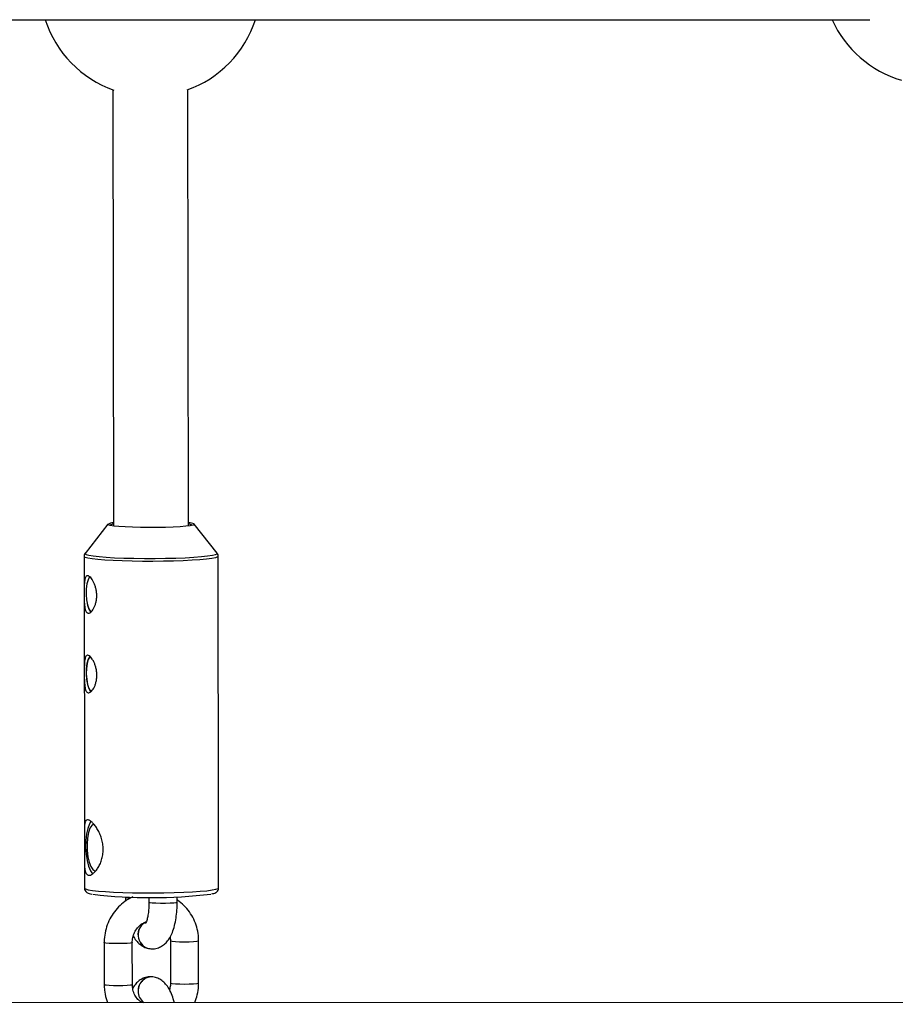
# Model space of a CAD drawing. Units: millimetres. Extents: x -1855 to 11802, y -8931 to 3226.
# Drawn here: x 855 to 1042, y -4643 to -4433 of the extents above; entities that cross this region are included whole.
import ezdxf

# ---------------------------------------------------------------- set-up
doc = ezdxf.new("R2010")
doc.units = ezdxf.units.MM

msp = doc.modelspace()

# ---------------------------------------------------------------- linework, layer by layer
at = {"color": 7, "linetype": 'Continuous', "lineweight": 25}
for p, q in [((746.05, -4433.23), (1036.26, -4433.23)), ((874.96, -4448.18), (875.09, -4541.15)), ((891.09, -4541.13), (890.96, -4448.16)), ((873.86, -4540.78), (869.03, -4546.98)), ((897.16, -4546.94), (892.31, -4540.75)), ((868.8, -4547.66), (868.88, -4606.01)), ((897.48, -4606.12), (897.4, -4547.62)), ((897.49, -4618.28), (897.48, -4612.42)), ((868.88, -4612.75), (868.89, -4618.32)), ((877.62, -4620.19), (877.62, -4620.28)), ((877.62, -4620.28), (877.64, -4621.13)), ((882.65, -4620.27), (882.65, -4621.31)), ((888.65, -4621.31), (888.65, -4620.18)), ((873.09, -4629.95), (873.1, -4638.94)), ((879.1, -4638.94), (879.09, -4629.94)), ((882.54, -4631.2), (882.55, -4631.2)), ((887.22, -4629.56), (887.23, -4638.56)), ((893.23, -4638.55), (893.22, -4629.55)), ((883.76, -4637.29), (883.75, -4637.29)), ((1848.97, -4643.09), (318.9, -4642.51))]:
    msp.add_line(p, q, dxfattribs=at)
at = {"color": 8, "linetype": 'Continuous', "lineweight": 25}
msp.add_line((891.28, -4540.76), (891.09, -4540.72), dxfattribs=at)
at = {"color": 8, "linetype": 'Continuous', "lineweight": 25, "flags": 128}
for points in [[(874.38, -4541.04), (873.95, -4540.91), (873.86, -4540.84)], [(891.77, -4540.94), (891.7, -4540.88), (891.28, -4540.76)], [(892.31, -4540.75), (892.31, -4540.82), (892.28, -4540.85)], [(897.4, -4547.62), (897.28, -4547.75), (896.81, -4547.91), (896.01, -4548.07), (894.89, -4548.21), (893.48, -4548.34), (891.82, -4548.46), (889.94, -4548.55), (887.89, -4548.62), (885.72, -4548.66), (883.49, -4548.68), (881.25, -4548.68), (879.06, -4548.65), (876.96, -4548.59), (875.02, -4548.51), (873.27, -4548.41), (871.76, -4548.29), (870.54, -4548.16), (869.62, -4548.01), (869.04, -4547.85), (868.8, -4547.68), (868.8, -4547.66)], [(869.03, -4546.98), (869.01, -4547.06), (869.23, -4547.23), (869.82, -4547.39)], [(869.82, -4547.39), (870.75, -4547.54), (872, -4547.68), (873.54, -4547.8), (875.32, -4547.9), (877.31, -4547.97), (879.44, -4548.03), (881.67, -4548.05), (883.94, -4548.05), (886.19, -4548.03), (888.35, -4547.98), (890.38, -4547.9), (892.22, -4547.8), (893.82, -4547.68), (895.15, -4547.54), (896.16, -4547.39), (896.84, -4547.23), (897.16, -4547.07), (897.16, -4546.94)], [(868.89, -4618.32), (868.9, -4618.35), (869.14, -4618.51), (869.72, -4618.67)], [(869.72, -4618.67), (870.64, -4618.82), (871.86, -4618.96), (873.37, -4619.08), (875.11, -4619.18), (877.06, -4619.26), (879.15, -4619.31), (881.35, -4619.34), (883.59, -4619.35), (885.82, -4619.33), (887.99, -4619.28), (890.04, -4619.21), (891.92, -4619.12), (893.58, -4619.01), (894.99, -4618.88), (896.11, -4618.73), (896.91, -4618.58), (897.37, -4618.42), (897.49, -4618.28)], [(882.65, -4621.31), (882.83, -4621.39), (883.34, -4621.45), (884.13, -4621.5), (885.11, -4621.53), (886.15, -4621.53), (887.13, -4621.5), (887.94, -4621.45), (888.46, -4621.38), (888.65, -4621.31), (888.65, -4621.31)], [(879.09, -4629.94), (879.04, -4629.98), (878.68, -4630.05), (878, -4630.11), (877.1, -4630.15), (876.07, -4630.16), (875.04, -4630.15), (874.14, -4630.11), (873.48, -4630.06), (873.13, -4629.98), (873.09, -4629.95)], [(887.22, -4629.56), (887.26, -4629.6), (887.61, -4629.67), (888.28, -4629.73), (889.17, -4629.76), (890.2, -4629.78), (891.23, -4629.76), (892.13, -4629.72), (892.81, -4629.66), (893.17, -4629.59), (893.22, -4629.55)], [(879.1, -4638.94), (879.05, -4638.98), (878.69, -4639.05), (878.01, -4639.11), (877.11, -4639.15), (876.08, -4639.16), (875.06, -4639.15), (874.16, -4639.11), (873.49, -4639.05), (873.14, -4638.98), (873.1, -4638.94)], [(887.23, -4638.55), (887.27, -4638.59), (887.62, -4638.66), (888.29, -4638.72), (889.19, -4638.76), (890.21, -4638.77), (891.24, -4638.76), (892.14, -4638.72), (892.82, -4638.66), (893.18, -4638.59), (893.23, -4638.55)]]:
    msp.add_lwpolyline(points, dxfattribs=at)
at = {"color": 7, "linetype": 'Continuous', "lineweight": 25, "flags": 128}
for points in [[(892.28, -4540.85), (892.04, -4540.95), (891.43, -4541.08), (890.5, -4541.2), (889.28, -4541.3), (887.82, -4541.38), (886.18, -4541.44), (884.43, -4541.47), (882.62, -4541.48), (880.83, -4541.46), (879.12, -4541.42), (877.57, -4541.35), (876.23, -4541.27), (875.16, -4541.16), (874.38, -4541.04)], [(870.02, -4551.97), (869.99, -4552), (869.66, -4552.61), (869.41, -4553.48), (869.27, -4554.56), (869.24, -4555.74), (869.33, -4556.92), (869.53, -4557.99), (869.82, -4558.86), (870.19, -4559.45), (870.23, -4559.49)], [(870.05, -4551.99), (870, -4552.05), (869.67, -4552.64), (869.43, -4553.51), (869.28, -4554.58), (869.26, -4555.74), (869.34, -4556.9), (869.54, -4557.96), (869.83, -4558.82), (870.19, -4559.4), (870.26, -4559.47)], [(870.04, -4568.92), (870.01, -4568.96), (869.68, -4569.56), (869.43, -4570.44), (869.29, -4571.51), (869.26, -4572.69), (869.35, -4573.87), (869.55, -4574.94), (869.85, -4575.81), (870.21, -4576.4), (870.25, -4576.45)], [(870.07, -4568.95), (870.02, -4569), (869.69, -4569.6), (869.45, -4570.47), (869.31, -4571.53), (869.28, -4572.69), (869.37, -4573.86), (869.57, -4574.91), (869.86, -4575.77), (870.21, -4576.35), (870.28, -4576.43)], [(870.29, -4604.13), (869.95, -4604.66), (869.59, -4605.59), (869.33, -4606.79), (869.18, -4608.16), (869.15, -4609.62), (869.24, -4611.09), (869.46, -4612.47), (869.77, -4613.67), (870.18, -4614.62), (870.64, -4615.26), (870.67, -4615.28)], [(870.98, -4604.66), (870.89, -4604.67), (870.45, -4604.95), (870.06, -4605.57), (869.75, -4606.5), (869.54, -4607.66), (869.45, -4608.97), (869.48, -4610.34), (869.64, -4611.65), (869.9, -4612.81), (870.26, -4613.74), (870.68, -4614.37), (871.13, -4614.64)]]:
    msp.add_lwpolyline(points, dxfattribs=at)
at = {"color": 7, "linetype": 'Continuous', "lineweight": 25}
for centre, radius, start, end in [((882.93, -4426.07), 23.5, 197.7494, 250.6084), ((882.93, -4426.07), 23.5, 289.5494, 342.2506), ((1049.68, -4423.62), 23.5, 204.1457, 253.5065), ((874.92, -4542.16), 1.69, 84.3495, 128.8571), ((875.17, -4542.08), 1.34, 93.683, 125.9131), ((891.03, -4543.52), 3.07, 66.2987, 88.9075), ((883.01, -4513.08), 107.28, 263.3941, 276.8642)]:
    msp.add_arc(centre, radius, start, end, dxfattribs=at)
at = {"color": 8, "linetype": 'Continuous', "lineweight": 25}
for centre, radius, start, end in [((878.6, -4617.48), 2.97, 250.7855, 271.104), ((883.33, -4628.28), 3.03, 115.1713, 254.9381), ((883.34, -4628.28), 3.03, 115.3321, 254.9441), ((883.26, -4640.19), 2.94, 80.3586, 182.3369), ((883.27, -4640.19), 2.94, 80.2375, 182.3401), ((883.29, -4640.34), 2.95, 179.3212, 233.832), ((883.28, -4640.34), 2.95, 179.3205, 233.8798)]:
    msp.add_arc(centre, radius, start, end, dxfattribs=at)
at = {"color": 7, "linetype": 'Continuous', "lineweight": 25}
for points, knots in [([(869.15, -4546.88), (869.12, -4546.9), (869, -4546.98), (868.8, -4547.29), (868.82, -4547.57), (868.83, -4547.66)], [0, 0, 0, 0, 0.1814119, 0.7282727, 1, 1, 1, 1]), ([(897.39, -4547.62), (897.39, -4547.61), (897.43, -4547.42), (897.3, -4547.12), (897.17, -4546.97), (897.13, -4546.93)], [0, 0, 0, 0, 0.046426, 0.7133, 1, 1, 1, 1]), ([(869.64, -4559.73), (869.55, -4559.71), (869.47, -4559.67), (869.32, -4559.53), (869.26, -4559.44), (869.15, -4559.2), (869.1, -4559.06), (869.02, -4558.74), (868.98, -4558.56), (868.93, -4558.16), (868.91, -4557.95), (868.87, -4557.49), (868.86, -4557.26), (868.85, -4556.76), (868.84, -4556.5), (868.83, -4555.98), (868.83, -4555.72), (868.83, -4555.19), (868.83, -4554.93), (868.84, -4554.42), (868.84, -4554.18), (868.86, -4553.71), (868.87, -4553.49), (868.9, -4553.08), (868.92, -4552.89), (868.97, -4552.55), (869.01, -4552.4), (869.09, -4552.14), (869.14, -4552.03), (869.25, -4551.87), (869.31, -4551.81), (869.46, -4551.74), (869.54, -4551.73), (869.72, -4551.77), (869.81, -4551.81), (870.01, -4551.95), (870.12, -4552.04), (870.33, -4552.28), (870.43, -4552.42), (870.64, -4552.73), (870.75, -4552.91), (870.94, -4553.3), (871.03, -4553.52), (871.2, -4553.96), (871.27, -4554.2), (871.39, -4554.7), (871.43, -4554.95), (871.5, -4555.47), (871.51, -4555.74), (871.51, -4556.26), (871.5, -4556.52), (871.44, -4557.03), (871.39, -4557.28), (871.27, -4557.75), (871.2, -4557.97), (871.04, -4558.39), (870.95, -4558.58), (870.76, -4558.92), (870.65, -4559.07), (870.44, -4559.34), (870.34, -4559.44), (870.13, -4559.61), (870.02, -4559.67), (869.82, -4559.74), (869.73, -4559.75), (869.64, -4559.73)], [0, 0, 0, 0, 0.03125, 0.03125, 0.0625, 0.0625, 0.09375, 0.09375, 0.125, 0.125, 0.15625, 0.15625, 0.1875, 0.1875, 0.21875, 0.21875, 0.25, 0.25, 0.28125, 0.28125, 0.3125, 0.3125, 0.34375, 0.34375, 0.375, 0.375, 0.40625, 0.40625, 0.4375, 0.4375, 0.46875, 0.46875, 0.5, 0.5, 0.53125, 0.53125, 0.5625, 0.5625, 0.59375, 0.59375, 0.625, 0.625, 0.65625, 0.65625, 0.6875, 0.6875, 0.71875, 0.71875, 0.75, 0.75, 0.78125, 0.78125, 0.8125, 0.8125, 0.84375, 0.84375, 0.875, 0.875, 0.90625, 0.90625, 0.9375, 0.9375, 0.96875, 0.96875, 1, 1, 1, 1]), ([(869.66, -4576.69), (869.57, -4576.67), (869.49, -4576.62), (869.35, -4576.48), (869.28, -4576.39), (869.17, -4576.15), (869.12, -4576.01), (869.04, -4575.69), (869.01, -4575.51), (868.95, -4575.12), (868.93, -4574.91), (868.9, -4574.45), (868.89, -4574.21), (868.87, -4573.71), (868.86, -4573.46), (868.86, -4572.93), (868.85, -4572.67), (868.85, -4572.15), (868.85, -4571.88), (868.86, -4571.38), (868.87, -4571.14), (868.88, -4570.67), (868.89, -4570.44), (868.92, -4570.04), (868.94, -4569.84), (869, -4569.5), (869.03, -4569.35), (869.11, -4569.1), (869.16, -4568.99), (869.27, -4568.82), (869.34, -4568.76), (869.48, -4568.7), (869.56, -4568.69), (869.74, -4568.72), (869.83, -4568.77), (870.03, -4568.91), (870.14, -4569), (870.35, -4569.23), (870.46, -4569.37), (870.67, -4569.69), (870.77, -4569.87), (870.96, -4570.26), (871.06, -4570.47), (871.22, -4570.92), (871.29, -4571.15), (871.41, -4571.65), (871.46, -4571.91), (871.52, -4572.43), (871.54, -4572.69), (871.54, -4573.22), (871.52, -4573.48), (871.46, -4573.98), (871.41, -4574.23), (871.3, -4574.7), (871.23, -4574.92), (871.06, -4575.34), (870.97, -4575.53), (870.78, -4575.87), (870.68, -4576.03), (870.47, -4576.29), (870.36, -4576.4), (870.15, -4576.57), (870.05, -4576.63), (869.85, -4576.7), (869.75, -4576.7), (869.66, -4576.69)], [0, 0, 0, 0, 0.03125, 0.03125, 0.0625, 0.0625, 0.09375, 0.09375, 0.125, 0.125, 0.15625, 0.15625, 0.1875, 0.1875, 0.21875, 0.21875, 0.25, 0.25, 0.28125, 0.28125, 0.3125, 0.3125, 0.34375, 0.34375, 0.375, 0.375, 0.40625, 0.40625, 0.4375, 0.4375, 0.46875, 0.46875, 0.5, 0.5, 0.53125, 0.53125, 0.5625, 0.5625, 0.59375, 0.59375, 0.625, 0.625, 0.65625, 0.65625, 0.6875, 0.6875, 0.71875, 0.71875, 0.75, 0.75, 0.78125, 0.78125, 0.8125, 0.8125, 0.84375, 0.84375, 0.875, 0.875, 0.90625, 0.90625, 0.9375, 0.9375, 0.96875, 0.96875, 1, 1, 1, 1]), ([(869.72, -4615.58), (869.58, -4615.55), (869.47, -4615.49), (869.27, -4615.28), (869.19, -4615.14), (869.06, -4614.79), (869.01, -4614.58), (868.96, -4614.23), (868.94, -4614.1), (868.92, -4613.84), (868.91, -4613.7), (868.89, -4613.26), (868.88, -4612.95), (868.89, -4612.28), (868.89, -4611.93), (868.9, -4611.38), (868.91, -4611.2), (868.92, -4610.82), (868.92, -4610.62), (868.93, -4610.04), (868.93, -4609.65), (868.93, -4608.88), (868.92, -4608.49), (868.91, -4607.74), (868.9, -4607.38), (868.89, -4606.69), (868.88, -4606.36), (868.87, -4605.76), (868.88, -4605.48), (868.9, -4604.99), (868.92, -4604.77), (868.98, -4604.48), (869, -4604.39), (869.05, -4604.24), (869.08, -4604.17), (869.17, -4603.98), (869.25, -4603.9), (869.45, -4603.8), (869.57, -4603.79), (869.76, -4603.82), (869.83, -4603.85), (869.98, -4603.91), (870.05, -4603.95), (870.29, -4604.11), (870.46, -4604.24), (870.72, -4604.5), (870.81, -4604.6), (870.99, -4604.8), (871.08, -4604.91), (871.34, -4605.26), (871.52, -4605.52), (871.86, -4606.09), (872.02, -4606.4), (872.23, -4606.89), (872.3, -4607.06), (872.43, -4607.41), (872.49, -4607.59), (872.65, -4608.14), (872.74, -4608.51), (872.86, -4609.28), (872.89, -4609.68), (872.89, -4610.45), (872.86, -4610.84), (872.74, -4611.59), (872.66, -4611.96), (872.45, -4612.65), (872.32, -4612.98), (872.03, -4613.59), (871.87, -4613.87), (871.62, -4614.25), (871.53, -4614.37), (871.36, -4614.6), (871.27, -4614.7), (871, -4614.99), (870.83, -4615.15), (870.48, -4615.4), (870.31, -4615.49), (870.07, -4615.57), (870, -4615.58), (869.85, -4615.6), (869.78, -4615.59), (869.72, -4615.58)], [0, 0, 0, 0, 0.03125, 0.03125, 0.0625, 0.0625, 0.09375, 0.09375, 0.109375, 0.109375, 0.125, 0.125, 0.15625, 0.15625, 0.1875, 0.1875, 0.203125, 0.203125, 0.21875, 0.21875, 0.25, 0.25, 0.28125, 0.28125, 0.3125, 0.3125, 0.34375, 0.34375, 0.375, 0.375, 0.40625, 0.40625, 0.421875, 0.421875, 0.4375, 0.4375, 0.46875, 0.46875, 0.5, 0.5, 0.515625, 0.515625, 0.53125, 0.53125, 0.5625, 0.5625, 0.578125, 0.578125, 0.59375, 0.59375, 0.625, 0.625, 0.65625, 0.65625, 0.671875, 0.671875, 0.6875, 0.6875, 0.71875, 0.71875, 0.75, 0.75, 0.78125, 0.78125, 0.8125, 0.8125, 0.84375, 0.84375, 0.875, 0.875, 0.890625, 0.890625, 0.90625, 0.90625, 0.9375, 0.9375, 0.96875, 0.96875, 0.984375, 0.984375, 1, 1, 1, 1]), ([(897.44, -4609.39), (897.45, -4608.76), (897.46, -4607.59), (897.47, -4606.58), (897.47, -4606.12)], [0, 0, 0, 0, 0.542093, 1, 1, 1, 1]), ([(897.47, -4612.42), (897.47, -4612.14), (897.47, -4611.35), (897.44, -4610.22), (897.44, -4609.47), (897.44, -4609.39)], [0, 0, 0, 0, 0.329859, 0.923165, 1, 1, 1, 1]), ([(868.9, -4618.32), (868.9, -4618.33), (868.85, -4618.52), (869.03, -4618.89), (869.3, -4619.19), (869.59, -4619.37), (869.93, -4619.51), (870.26, -4619.58), (870.46, -4619.63)], [0, 0, 0, 0, 0.009293, 0.159263, 0.291272, 0.444257, 0.656387, 1, 1, 1, 1]), ([(896.02, -4619.56), (896.19, -4619.52), (896.5, -4619.46), (896.83, -4619.32), (897.19, -4619.08), (897.48, -4618.65), (897.46, -4618.37), (897.46, -4618.28)], [0, 0, 0, 0, 0.282376, 0.547133, 0.761194, 0.921632, 1, 1, 1, 1]), ([(879.21, -4620.22), (879.02, -4620.3), (878.28, -4620.6), (877.13, -4621.41), (875.82, -4622.63), (874.73, -4624.08), (873.89, -4625.7), (873.33, -4627.44), (873.11, -4628.88), (873.09, -4629.72), (873.09, -4629.95)], [0, 0, 0, 0, 0.0520596, 0.1994336, 0.3473045, 0.4957096, 0.6446237, 0.7939784, 0.9436775, 1, 1, 1, 1]), ([(893.22, -4629.55), (893.21, -4629.18), (893.18, -4628.2), (892.87, -4626.64), (892.23, -4624.94), (891.32, -4623.37), (890.13, -4622.03), (889.22, -4621.2), (888.68, -4620.9), (888.65, -4620.88)], [0, 0, 0, 0, 0.1072779, 0.2843708, 0.4615693, 0.6384535, 0.8148328, 0.9905638, 1, 1, 1, 1]), ([(882.65, -4621.31), (882.65, -4621.54), (882.64, -4622.21), (882.56, -4623.28), (882.4, -4624.38), (882.18, -4625.21), (882.01, -4625.69), (881.89, -4625.89), (881.91, -4625.86), (881.92, -4625.85)], [0, 0, 0, 0, 0.102615, 0.298562, 0.490846, 0.675527, 0.82636, 0.963206, 1, 1, 1, 1]), ([(882.55, -4631.2), (882.9, -4631.25), (883.6, -4631.34), (884.65, -4631.09), (885.57, -4630.62), (886.33, -4629.96), (886.98, -4629.13), (887.54, -4628.06), (888.01, -4626.73), (888.37, -4625.16), (888.58, -4623.49), (888.65, -4622.19), (888.65, -4621.47), (888.65, -4621.31)], [0, 0, 0, 0, 0.079195, 0.1618193, 0.2401392, 0.3192448, 0.405022, 0.504557, 0.6223776, 0.7446421, 0.8613618, 0.9676582, 1, 1, 1, 1]), ([(879.09, -4629.94), (879.09, -4629.77), (879.11, -4629.22), (879.32, -4628.29), (879.83, -4627.24), (880.56, -4626.38), (881.25, -4625.82), (881.7, -4625.67), (881.83, -4625.62)], [0, 0, 0, 0, 0.089264, 0.296292, 0.503428, 0.710776, 0.919804, 1, 1, 1, 1]), ([(879.32, -4628.5), (879.4, -4628.67), (879.66, -4629.2), (880.24, -4629.91), (881.06, -4630.62), (881.85, -4631.03), (882.37, -4631.16), (882.54, -4631.2)], [0, 0, 0, 0, 0.129308, 0.410658, 0.654992, 0.882648, 1, 1, 1, 1]), ([(887.13, -4628.77), (887.15, -4628.86), (887.22, -4629.11), (887.22, -4629.38), (887.22, -4629.56)], [0, 0, 0, 0, 0.342372, 1, 1, 1, 1]), ([(883.75, -4637.29), (883.41, -4637.25), (882.7, -4637.16), (881.65, -4637.4), (880.73, -4637.88), (879.98, -4638.54), (879.47, -4639.15), (879.25, -4639.58), (879.19, -4639.7)], [0, 0, 0, 0, 0.180219, 0.368241, 0.546468, 0.726484, 0.921681, 1, 1, 1, 1]), ([(888.03, -4642.73), (888, -4642.6), (887.85, -4641.93), (887.44, -4640.82), (886.82, -4639.57), (886.07, -4638.59), (885.24, -4637.88), (884.45, -4637.46), (883.94, -4637.34), (883.76, -4637.29)], [0, 0, 0, 0, 0.047603, 0.252179, 0.471871, 0.642528, 0.790731, 0.928819, 1, 1, 1, 1]), ([(873.1, -4638.94), (873.11, -4639.31), (873.15, -4640.29), (873.37, -4641.58), (873.71, -4642.43), (873.83, -4642.72)], [0, 0, 0, 0, 0.284626, 0.754483, 1, 1, 1, 1]), ([(881.24, -4642.73), (881.06, -4642.63), (880.56, -4642.37), (879.9, -4641.64), (879.36, -4640.63), (879.13, -4639.68), (879.11, -4639.11), (879.1, -4638.94)], [0, 0, 0, 0, 0.149598, 0.40378, 0.650907, 0.892168, 1, 1, 1, 1]), ([(887.23, -4638.56), (887.23, -4638.72), (887.22, -4639.22), (887.08, -4639.7), (887, -4640.02)], [0, 0, 0, 0, 0.33678, 1, 1, 1, 1]), ([(892.4, -4642.73), (892.6, -4642.17), (893.01, -4641.04), (893.21, -4639.61), (893.23, -4638.78), (893.23, -4638.55)], [0, 0, 0, 0, 0.413374, 0.839627, 1, 1, 1, 1])]:
    msp.add_open_spline(points, degree=3, knots=knots, dxfattribs=at)

doc.saveas('drawing.dxf')
